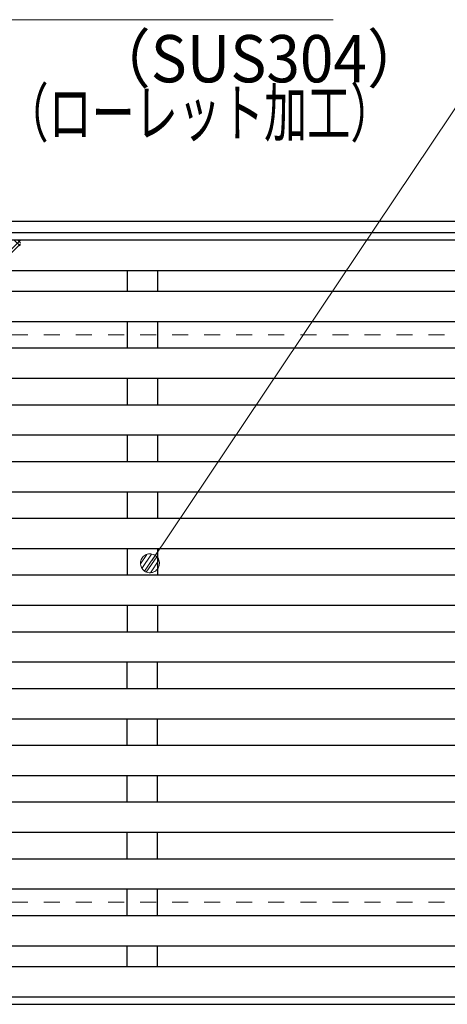
# Model space of a CAD drawing. Units: millimetres. Extents: x -1050 to 1050, y -743 to 742.
# Drawn here: x -361 to -248, y 268 to 528 of the extents above; entities that cross this region are included whole.
import ezdxf

# ---------------------------------------------------------------- set-up
doc = ezdxf.new("R2010")
doc.units = ezdxf.units.MM
doc.header["$LTSCALE"] = 5
doc.linetypes.add('JWW_DASHED1', pattern=[1.693333, 0.846667, -0.846667])
for name, color, linetype in [('ハッチング', 7, 'Continuous'), ('寸法注釈', 7, 'Continuous'), ('枠', 7, 'Continuous'), ('溝開口', 7, 'Continuous'), ('蓋', 7, 'Continuous')]:
    doc.layers.add(name, color=color, linetype=linetype)
doc.styles.add('ＭＳ ゴシック', font='txt', dxfattribs={"height": 1})

# ---------------------------------------------------------------- blocks, each defined once
blk = doc.blocks.new('_Dot_0-1_')
at = {"layer": '寸法注釈', "color": 2, "linetype": 'Continuous', "lineweight": 5}
for p, q in [((-0.5, 0), (-1, 0)), ((-0.496, 0.063), (-0.5, 0)), ((-0.5, 0), (-0.496, -0.063)), ((0, 0), (-0.5, 0)), ((-0.5, 0), (0, 0)), ((-0.484, 0.124), (-0.496, 0.063)), ((-0.465, 0.184), (-0.484, 0.124)), ((-0.438, 0.241), (-0.465, 0.184)), ((-0.405, 0.294), (-0.438, 0.241)), ((-0.364, 0.342), (-0.405, 0.294)), ((-0.319, 0.385), (-0.364, 0.342)), ((-0.268, 0.422), (-0.319, 0.385)), ((-0.213, 0.452), (-0.268, 0.422)), ((-0.155, 0.476), (-0.213, 0.452)), ((-0.094, 0.491), (-0.155, 0.476)), ((-0.031, 0.499), (-0.094, 0.491)), ((0.031, 0.499), (-0.031, 0.499)), ((0.5, 0), (0, 0)), ((0, 0), (0, 0)), ((0, 0), (0, 0)), ((0, 0), (0, 0)), ((0, 0), (0, 0)), ((0, 0), (0, 0)), ((0, 0), (0, 0)), ((0, 0), (0, 0)), ((0, 0), (0, 0)), ((0, 0), (0, 0)), ((0, 0), (0, 0)), ((0, 0), (0, 0)), ((0, 0), (0, 0)), ((0, 0), (0, 0)), ((0, 0), (0, 0)), ((0, 0), (0, 0)), ((0, 0), (0, 0)), ((0, 0), (0, 0)), ((0, 0), (0, 0)), ((0, 0), (0, 0)), ((0, 0), (0, 0)), ((0, 0), (0, 0)), ((0, 0), (0, 0)), ((0, 0), (0, 0)), ((0, 0), (0, 0)), ((0, 0), (0, 0)), ((0, 0), (0, 0)), ((0, 0), (0, 0)), ((0, 0), (0, 0)), ((0, 0), (0, 0)), ((0, 0), (0, 0)), ((0, 0), (0, 0)), ((0, 0), (0, 0)), ((0, 0), (0, 0)), ((0, 0), (0, 0)), ((0, 0), (0, 0)), ((0, 0), (0, 0)), ((0, 0), (0, 0)), ((0, 0), (0, 0)), ((0, 0), (0, 0)), ((0, 0), (0, 0)), ((0, 0), (0, 0)), ((0, 0), (0, 0)), ((0, 0), (0, 0)), ((0, 0), (0, 0)), ((0, 0), (0, 0)), ((0, 0), (0, 0)), ((0, 0), (0, 0)), ((0, 0), (0, 0)), ((0, 0), (0, 0)), ((0, 0), (0, 0)), ((0, 0), (0.5, 0)), ((0.094, 0.491), (0.031, 0.499)), ((0.155, 0.476), (0.094, 0.491)), ((0.213, 0.452), (0.155, 0.476)), ((0.268, 0.422), (0.213, 0.452)), ((0.319, 0.385), (0.268, 0.422)), ((0.364, 0.342), (0.319, 0.385)), ((0.405, 0.294), (0.364, 0.342)), ((0.438, 0.241), (0.405, 0.294)), ((0.465, 0.184), (0.438, 0.241)), ((0.484, 0.124), (0.465, 0.184)), ((0.496, 0.063), (0.484, 0.124)), ((0.5, 0), (0.496, 0.063)), ((-0.496, -0.063), (-0.484, -0.124)), ((-0.484, -0.124), (-0.465, -0.184)), ((-0.465, -0.184), (-0.438, -0.241)), ((-0.438, -0.241), (-0.405, -0.294)), ((-0.405, -0.294), (-0.364, -0.342)), ((-0.364, -0.342), (-0.319, -0.385)), ((-0.319, -0.385), (-0.268, -0.422)), ((-0.268, -0.422), (-0.213, -0.452)), ((-0.213, -0.452), (-0.155, -0.476)), ((-0.155, -0.476), (-0.094, -0.491)), ((-0.094, -0.491), (-0.031, -0.499)), ((-0.031, -0.499), (0.031, -0.499)), ((0.031, -0.499), (0.094, -0.491)), ((0.094, -0.491), (0.155, -0.476)), ((0.155, -0.476), (0.213, -0.452)), ((0.213, -0.452), (0.268, -0.422)), ((0.268, -0.422), (0.319, -0.385)), ((0.319, -0.385), (0.364, -0.342)), ((0.364, -0.342), (0.405, -0.294)), ((0.405, -0.294), (0.438, -0.241)), ((0.438, -0.241), (0.465, -0.184)), ((0.465, -0.184), (0.484, -0.124)), ((0.484, -0.124), (0.496, -0.063)), ((0.496, -0.063), (0.5, 0))]:
    blk.add_line(p, q, dxfattribs=at)
at = {"layer": '寸法注釈', "color": 2, "linetype": 'Continuous', "lineweight": 20}
for p, q in [((0.489, 0.1), (-0.489, 0.1)), ((0.399, 0.3), (-0.399, 0.3)), ((0.458, -0.199), (-0.458, -0.199)), ((0.3, -0.399), (-0.3, -0.399))]:
    blk.add_line(p, q, dxfattribs=at)

msp = doc.modelspace()

# ---------------------------------------------------------------- linework, layer by layer
at = {"layer": 'ハッチング', "color": 4, "linetype": 'Continuous', "lineweight": 15}
for p, q in [((-360.88, 469.56), (-368.88, 461.56)), ((-360.86, 468.59), (-367.89, 461.56)), ((-360.96, 468.03), (-362.49, 469.56)), ((-360.82, 468.88), (-361.5, 469.56))]:
    msp.add_line(p, q, dxfattribs=at)
at = {"layer": '寸法注釈', "color": 2, "linetype": 'Continuous', "lineweight": 18}
for p, q in [((-278.21, 527.84), (-381.42, 527.84)), ((-230.32, 527.84), (-326.08, 384.97))]:
    msp.add_line(p, q, dxfattribs=at)
at = {"layer": '枠', "color": 7, "linetype": 'Continuous', "lineweight": 25}
for p, q in [((-511.65, 474.56), (193.35, 474.56)), ((-508.65, 471.56), (191.52, 471.56)), ((-508.65, 267.56), (195.19, 267.56))]:
    msp.add_line(p, q, dxfattribs=at)
at = {"layer": '溝開口', "color": 4, "linetype": 'JWW_DASHED1', "lineweight": 18}
for p, q in [((-481.65, 444.56), (-6.65, 444.56)), ((-481.65, 294.56), (-6.65, 294.56))]:
    msp.add_line(p, q, dxfattribs=at)
at = {"layer": '蓋', "color": 5, "linetype": 'Continuous', "lineweight": 25}
for p, q in [((-6.65, 469.56), (-506.65, 469.56)), ((-502.65, 461.56), (-10.65, 461.56)), ((-332.65, 461.56), (-332.65, 456.06)), ((-324.65, 461.56), (-324.65, 456.06)), ((-502.65, 456.06), (-10.65, 456.06)), ((-502.65, 448.06), (-10.65, 448.06)), ((-332.65, 448.06), (-332.65, 441.06)), ((-324.65, 448.06), (-324.65, 441.06)), ((-502.65, 441.06), (-10.65, 441.06)), ((-502.65, 433.06), (-10.65, 433.06)), ((-332.65, 433.06), (-332.65, 426.06)), ((-324.65, 433.06), (-324.65, 426.06)), ((-502.65, 426.06), (-10.65, 426.06)), ((-502.65, 418.06), (-10.65, 418.06)), ((-332.65, 418.06), (-332.65, 411.06)), ((-324.65, 418.06), (-324.65, 411.06)), ((-502.65, 411.06), (-10.65, 411.06)), ((-502.65, 403.06), (-10.65, 403.06)), ((-332.65, 403.06), (-332.65, 396.06)), ((-324.65, 403.06), (-324.65, 396.06)), ((-502.65, 396.06), (-10.65, 396.06)), ((-502.65, 388.06), (-10.65, 388.06)), ((-332.65, 388.06), (-332.65, 381.06)), ((-324.65, 388.06), (-324.65, 381.06)), ((-502.65, 381.06), (-10.65, 381.06)), ((-502.65, 373.06), (-10.65, 373.06)), ((-332.65, 373.06), (-332.65, 366.06)), ((-324.65, 373.06), (-324.65, 366.06)), ((-502.65, 366.06), (-10.65, 366.06)), ((-502.65, 358.06), (-10.65, 358.06)), ((-332.65, 351.06), (-332.65, 358.06)), ((-324.65, 351.06), (-324.65, 358.06)), ((-502.65, 351.06), (-10.65, 351.06)), ((-502.65, 343.06), (-10.65, 343.06)), ((-332.65, 336.06), (-332.65, 343.06)), ((-324.65, 336.06), (-324.65, 343.06)), ((-502.65, 336.06), (-10.65, 336.06)), ((-502.65, 328.06), (-10.65, 328.06)), ((-332.65, 321.06), (-332.65, 328.06)), ((-324.65, 321.06), (-324.65, 328.06)), ((-502.65, 321.06), (-10.65, 321.06)), ((-502.65, 313.06), (-10.65, 313.06)), ((-332.65, 306.06), (-332.65, 313.06)), ((-324.65, 306.06), (-324.65, 313.06)), ((-502.65, 306.06), (-10.65, 306.06)), ((-502.65, 298.06), (-10.65, 298.06)), ((-332.65, 291.06), (-332.65, 298.06)), ((-324.65, 291.06), (-324.65, 298.06)), ((-502.65, 291.06), (-10.65, 291.06)), ((-502.65, 283.06), (-10.65, 283.06)), ((-332.65, 277.56), (-332.65, 283.06)), ((-324.65, 277.56), (-324.65, 283.06)), ((-502.65, 277.56), (-10.65, 277.56)), ((-506.65, 269.56), (-6.65, 269.56))]:
    msp.add_line(p, q, dxfattribs=at)

# ---------------------------------------------------------------- block references
at = {"layer": '寸法注釈', "color": 2, "linetype": 'Continuous', "lineweight": 18, "xscale": 5, "yscale": 5, "rotation": 235.8915338169716}
msp.add_blockref('_Dot_0-1_', (-326.65, 384.14), dxfattribs=at)

# ---------------------------------------------------------------- texts
at = {"layer": '寸法注釈', "color": 7, "linetype": 'Continuous', "lineweight": 18, "style": 'ＭＳ ゴシック'}
for s, width, p in [('（SUS304）', 0.936313, (-342.39, 511.28)), ('（ローレット加工）', 0.667747, (-364.79, 496.96))]:
    msp.add_text(s, height=12.497, dxfattribs=dict(at, width=width)).set_placement(p)

doc.saveas('drawing.dxf')
